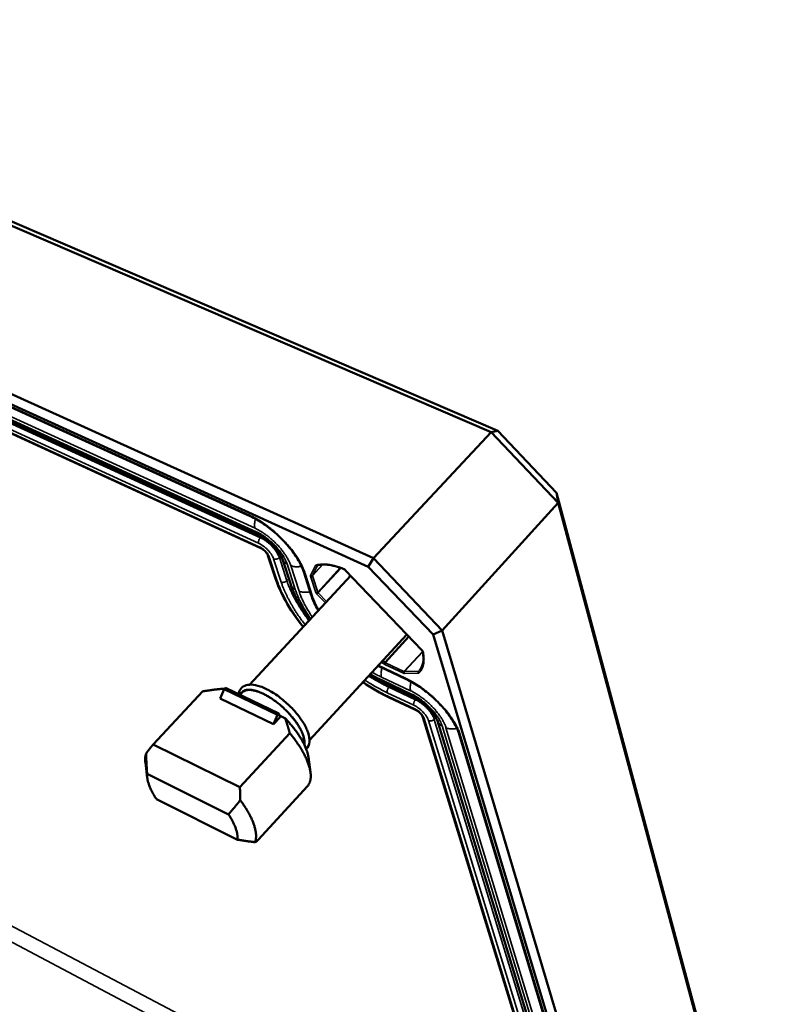
# Model space of a CAD drawing. Units: millimetres. Extents: x 8 to 207, y 2 to 146.
# Drawn here: x 90 to 105, y 58 to 78 of the extents above; entities that cross this region are included whole.
import ezdxf

# ---------------------------------------------------------------- set-up
doc = ezdxf.new("R2010")
doc.units = ezdxf.units.MM
doc.header["$LTSCALE"] = 0.5
doc.layers.add('Sichtbar (ISO)', color=7, linetype='Continuous', lineweight=50)
doc.layers.add('Sichtbar schmal (ISO)', color=7, linetype='Continuous', lineweight=35)

msp = doc.modelspace()

# ---------------------------------------------------------------- linework, layer by layer
at = {"layer": 'Sichtbar (ISO)'}
for p, q in [((80.092, 77.669), (99.709, 69.229)), ((99.847, 69.26), (80.412, 77.611)), ((97.3, 66.65), (77.788, 75.493)), ((77.78, 75.304), (97.193, 66.477)), ((79.764, 74.344), (94.779, 67.511)), ((79.921, 73.995), (94.957, 67.123)), ((80.042, 73.716), (94.993, 66.858)), ((97.3, 66.65), (99.709, 69.229)), ((99.847, 69.26), (99.709, 69.229)), ((99.709, 69.229), (101.08, 67.783)), ((101.05, 67.991), (99.847, 69.26)), ((105.418, 51.691), (101.05, 67.991)), ((101.05, 67.991), (101.08, 67.783)), ((98.71, 65.174), (101.08, 67.783)), ((101.08, 67.783), (105.485, 51.359)), ((95.141, 66.708), (95.297, 66.233)), ((95.436, 66.635), (95.606, 66.113)), ((97.3, 66.65), (97.193, 66.477)), ((97.193, 66.477), (98.521, 65.088)), ((98.71, 65.174), (97.3, 66.65)), ((96.834, 66.295), (94.76, 64.064)), ((95.874, 66.371), (96.027, 65.897)), ((96.724, 66.41), (98.291, 64.771)), ((97.984, 65.092), (95.99, 62.928)), ((98.521, 65.088), (98.71, 65.174)), ((98.521, 65.088), (103.35, 48.998)), ((103.529, 49.004), (98.71, 65.174)), ((97.425, 64.433), (97.97, 64.179)), ((97.537, 64.086), (98.134, 63.806)), ((92.789, 62.838), (93.807, 63.929)), ((94.243, 63.971), (94.16, 63.779)), ((94.234, 63.983), (94.248, 63.977)), ((94.27, 64.001), (94.243, 63.971)), ((94.243, 63.971), (95.337, 63.447)), ((94.27, 64.001), (95.364, 63.476)), ((94.612, 63.904), (94.568, 63.858)), ((95.253, 63.253), (94.16, 63.779)), ((97.621, 63.805), (98.164, 63.55)), ((95.337, 63.447), (95.364, 63.476)), ((95.364, 63.476), (95.39, 63.401)), ((95.253, 63.253), (95.337, 63.447)), ((95.39, 63.401), (95.253, 63.253)), ((95.378, 63.434), (95.489, 63.381)), ((98.31, 63.402), (102.129, 50.973)), ((98.609, 63.327), (102.41, 50.844)), ((95.587, 63.072), (94.565, 61.965)), ((99.055, 63.052), (102.797, 50.614)), ((94.565, 61.965), (92.789, 62.838)), ((92.671, 62.16), (92.632, 62.474)), ((95.969, 62.582), (96.012, 62.275)), ((92.668, 62.238), (94.335, 61.411)), ((94.941, 60.888), (95.951, 61.988)), ((94.518, 60.893), (92.858, 61.721))]:
    msp.add_line(p, q, dxfattribs=at)
at = {"layer": 'Sichtbar (ISO)', "flags": 128}
for points in [[(95.88, 62.846, 0.019287), (95.884, 62.875, 0.035612), (95.885, 62.89, 0.005187), (95.882, 62.929, 0.018987), (95.881, 62.939, 0.013904), (95.876, 62.967, 0.01533), (95.87, 62.992, 0.01145), (95.862, 63.023, 0.012554), (95.852, 63.05, 0.009661), (95.84, 63.082, 0.010494), (95.827, 63.11, 0.008351), (95.811, 63.143, 0.008972), (95.794, 63.174, 0.007388), (95.775, 63.207, 0.007848), (95.756, 63.239, 0.006682), (95.733, 63.273, 0.007019), (95.711, 63.305, 0.006172), (95.685, 63.339, 0.006414), (95.66, 63.372, 0.005817), (95.633, 63.406, 0.005983), (95.605, 63.438, 0.005591), (95.575, 63.471, 0.005693), (95.545, 63.503, 0.005478), (95.513, 63.535, 0.005523), (95.481, 63.566, 0.00547), (95.449, 63.597, 0.005461), (95.415, 63.627, 0.005566), (95.381, 63.656, 0.005503), (95.346, 63.684, 0.005773), (95.312, 63.711, 0.005651), (95.277, 63.737, 0.006105), (95.242, 63.761, 0.005916), (95.206, 63.786, 0.006588), (95.172, 63.807, 0.006317), (95.136, 63.829, 0.007259), (95.102, 63.848, 0.006885), (95.067, 63.866, 0.008173), (95.034, 63.882, 0.007666), (94.999, 63.898, 0.009412), (94.968, 63.911, 0.00873), (94.935, 63.923, 0.01109), (94.905, 63.932, 0.010177), (94.873, 63.941, 0.01336), (94.846, 63.948, 0.012156), (94.816, 63.953, 0.016404), (94.791, 63.956, 0.014874), (94.764, 63.957, 0.020361), (94.741, 63.957, 0.018569), (94.716, 63.954, 0.025114), (94.696, 63.951, 0.023329), (94.675, 63.944, 0.029871), (94.665, 63.94, 0.011136), (94.64, 63.928, 0.050344), (94.629, 63.92, 0.029898), (94.612, 63.904)], [(95.969, 62.582, 0.010944), (95.962, 62.622, 0.021069), (95.957, 62.643, 0.001782), (95.941, 62.699, 0.010839), (95.938, 62.708, 0.008644), (95.925, 62.744, 0.009287), (95.912, 62.777, 0.007575), (95.896, 62.814, 0.008079), (95.879, 62.849, 0.006746), (95.86, 62.887, 0.007139), (95.84, 62.922, 0.006101), (95.818, 62.961, 0.006408), (95.795, 62.998, 0.005602), (95.769, 63.037, 0.00584), (95.744, 63.075, 0.005219), (95.715, 63.114, 0.005401), (95.687, 63.152, 0.004931), (95.656, 63.191, 0.005067), (95.626, 63.229, 0.004722), (95.621, 63.235, 0.000348), (95.559, 63.306, 0.009054), (95.536, 63.332, 0.004741), (95.489, 63.381)], [(95.587, 63.072, -0.00489), (95.635, 63.014, -0.009272), (95.659, 62.983, -0.00037), (95.72, 62.9, -0.004868), (95.725, 62.893, -0.005395), (95.755, 62.85, -0.005196), (95.785, 62.805, -0.005872), (95.812, 62.762, -0.005617), (95.839, 62.717, -0.006477), (95.863, 62.676, -0.006154), (95.887, 62.631, -0.007244), (95.907, 62.591, -0.006835), (95.927, 62.548, -0.008216), (95.944, 62.509, -0.007701), (95.96, 62.467, -0.009449), (95.974, 62.43, -0.008801), (95.986, 62.39, -0.011008), (95.996, 62.355, -0.010203), (96.004, 62.317, -0.012964), (96.01, 62.284, -0.011984), (96.015, 62.248, -0.015364), (96.017, 62.218, -0.014221), (96.017, 62.185, -0.018176), (96.016, 62.157, -0.016944), (96.012, 62.126, -0.021191), (96.007, 62.101, -0.02003), (95.999, 62.074, -0.023909), (95.995, 62.063, -0.00745), (95.979, 62.028, -0.041189), (95.97, 62.012, -0.023837), (95.951, 61.988)], [(92.645, 62.653, 0.015404), (92.638, 62.628, 0.028445), (92.635, 62.614, 0.003356), (92.63, 62.578, 0.015338), (92.629, 62.57, 0.012512), (92.629, 62.563, 0.002273), (92.628, 62.524, 0.021948), (92.629, 62.505, 0.01253), (92.632, 62.474)], [(92.789, 62.838, 0.006744), (92.752, 62.794, 0.006744), (92.716, 62.749, 0.006946), (92.68, 62.702, 0.006946), (92.645, 62.653)], [(92.858, 61.721, -0.00637), (92.828, 61.768, -0.011797), (92.812, 61.795, -0.000623), (92.775, 61.861, -0.00632), (92.772, 61.867, -0.007588), (92.755, 61.901, -0.007097), (92.738, 61.938, -0.008734), (92.724, 61.97, -0.008104), (92.71, 62.005, -0.01022), (92.7, 62.036, -0.009412), (92.689, 62.069, -0.012143), (92.682, 62.098, -0.01112), (92.675, 62.13, -0.014608), (92.674, 62.14, -0.00314), (92.668, 62.186, -0.027893), (92.667, 62.204, -0.014786), (92.668, 62.238)], [(94.575, 61.702, 0.00564), (94.575, 61.768, 0.00564), (94.573, 61.834, 0.005542), (94.57, 61.9, 0.005542), (94.565, 61.965)], [(94.876, 60.841, 0.019214), (94.887, 60.872, 0.034894), (94.89, 60.889, 0.005092), (94.896, 60.931, 0.019083), (94.897, 60.943, 0.014914), (94.898, 60.973, 0.016117), (94.897, 61.002, 0.012498), (94.894, 61.035, 0.013545), (94.889, 61.066, 0.010569), (94.882, 61.102, 0.011436), (94.874, 61.134, 0.009052), (94.863, 61.172, 0.00975), (94.852, 61.207, 0.007863), (94.837, 61.247, 0.008419), (94.822, 61.283, 0.006929), (94.804, 61.325, 0.007369), (94.786, 61.363, 0.006193), (94.764, 61.405, 0.006542), (94.742, 61.445, 0.005612), (94.717, 61.488, 0.005888), (94.692, 61.529, 0.005153), (94.688, 61.536, 0.000414), (94.637, 61.615, 0.009751), (94.616, 61.645, 0.005181), (94.575, 61.702)], [(94.335, 61.411, -0.006569), (94.365, 61.363, -0.012129), (94.381, 61.336, -0.000659), (94.417, 61.27, -0.006517), (94.421, 61.263, -0.007846), (94.437, 61.229, -0.007341), (94.454, 61.192, -0.00906), (94.468, 61.16, -0.00841), (94.481, 61.124, -0.010636), (94.491, 61.094, -0.009802), (94.501, 61.06, -0.012673), (94.508, 61.031, -0.011623), (94.514, 61, -0.015274), (94.515, 60.989, -0.003426), (94.519, 60.944, -0.029053), (94.52, 60.926, -0.015456), (94.518, 60.893)], [(94.941, 60.888, -0.017332), (94.927, 60.875, -0.017332), (94.912, 60.863, -0.019547), (94.895, 60.851, -0.019547), (94.876, 60.841)]]:
    msp.add_lwpolyline(points, format="xyb", dxfattribs=at)
at = {"layer": 'Sichtbar (ISO)'}
for points, knots in [([(95.874, 66.371), (95.851, 66.443), (95.815, 66.523), (95.719, 66.687), (95.659, 66.774), (95.521, 66.945), (95.44, 67.031), (95.27, 67.191), (95.177, 67.267), (94.994, 67.397), (94.9, 67.453), (94.801, 67.501), (94.79, 67.506), (94.779, 67.511)], [0, 0, 0, 0, 0.1178397, 0.1178397, 0.2358381, 0.2358381, 0.3573887, 0.3573887, 0.4803776, 0.4803776, 0.6033321, 0.6033321, 0.6189427, 0.6189427, 0.6189427, 0.6189427]), ([(95.436, 66.635), (95.432, 66.647), (95.426, 66.664), (95.407, 66.703), (95.394, 66.725), (95.361, 66.776), (95.339, 66.805), (95.289, 66.866), (95.259, 66.899), (95.194, 66.962), (95.159, 66.993), (95.087, 67.048), (95.051, 67.072), (94.996, 67.104), (94.976, 67.114), (94.957, 67.123)], [0, 0, 0, 0, 0.0336433, 0.0336433, 0.0692821, 0.0692821, 0.1106884, 0.1106884, 0.1566682, 0.1566682, 0.205395, 0.205395, 0.2544433, 0.2544433, 0.2847324, 0.2847324, 0.2847324, 0.2847324]), ([(95.141, 66.708), (95.14, 66.712), (95.138, 66.717), (95.132, 66.729), (95.127, 66.736), (95.117, 66.752), (95.11, 66.762), (95.094, 66.781), (95.085, 66.791), (95.065, 66.81), (95.054, 66.82), (95.032, 66.836), (95.02, 66.844), (95.004, 66.853), (94.998, 66.856), (94.993, 66.858)], [0, 0, 0, 0, 0.01055866, 0.01055866, 0.02172605, 0.02172605, 0.03468621, 0.03468621, 0.0490333, 0.0490333, 0.06419026, 0.06419026, 0.07940953, 0.07940953, 0.08794866, 0.08794866, 0.08794866, 0.08794866]), ([(96.696, 66.43), (96.574, 66.478), (96.459, 66.508), (96.279, 66.525), (96.207, 66.52), (96.148, 66.502)], [0, 0, 0, 0, 0.1710264, 0.1710264, 0.3106988, 0.3106988, 0.3106988, 0.3106988]), ([(96.724, 66.41), (96.721, 66.413), (96.718, 66.416), (96.712, 66.421), (96.709, 66.423), (96.703, 66.427), (96.7, 66.428), (96.697, 66.43), (96.697, 66.43), (96.696, 66.43)], [0, 0, 0, 0, 0.00412172, 0.00412172, 0.00818052, 0.00818052, 0.01211349, 0.01211349, 0.01335303, 0.01335303, 0.01335303, 0.01335303]), ([(95.859, 65.246), (95.719, 65.424), (95.596, 65.607), (95.412, 65.938), (95.344, 66.09), (95.297, 66.233)], [0.8440717, 0.8440717, 0.8440717, 0.8440717, 1.0978147, 1.0978147, 1.3206788, 1.3206788, 1.3206788, 1.3206788]), ([(95.993, 65.39), (95.888, 65.535), (95.797, 65.682), (95.677, 65.922), (95.637, 66.019), (95.606, 66.113)], [0.7463397, 0.7463397, 0.7463397, 0.7463397, 0.9489816, 0.9489816, 1.0869588, 1.0869588, 1.0869588, 1.0869588]), ([(96.171, 65.582), (96.16, 65.601), (96.149, 65.62), (96.091, 65.728), (96.053, 65.814), (96.027, 65.897)], [0.6357518, 0.6357518, 0.6357518, 0.6357518, 0.6631417, 0.6631417, 0.7890111, 0.7890111, 0.7890111, 0.7890111]), ([(98.244, 64.358), (98.293, 64.411), (98.32, 64.484), (98.326, 64.629), (98.32, 64.687), (98.306, 64.749)], [0, 0, 0, 0, 0.1881882, 0.1881882, 0.2936109, 0.2936109, 0.2936109, 0.2936109]), ([(98.306, 64.749), (98.306, 64.749), (98.306, 64.75), (98.305, 64.752), (98.304, 64.753), (98.303, 64.756), (98.302, 64.758), (98.299, 64.763), (98.297, 64.765), (98.294, 64.769), (98.293, 64.77), (98.291, 64.771)], [0, 0, 0, 0, 0.0025069, 0.0025069, 0.00507698, 0.00507698, 0.0080427, 0.0080427, 0.01145492, 0.01145492, 0.01324604, 0.01324604, 0.01324604, 0.01324604]), ([(94.539, 63.872), (94.54, 63.874), (94.54, 63.876), (94.545, 63.906), (94.554, 63.931), (94.589, 63.993), (94.625, 64.024), (94.705, 64.059), (94.749, 64.066), (94.853, 64.064), (94.917, 64.051), (95.058, 64.003), (95.137, 63.965), (95.294, 63.871), (95.373, 63.815), (95.522, 63.692), (95.594, 63.624), (95.722, 63.485), (95.781, 63.412), (95.877, 63.269), (95.916, 63.198), (95.972, 63.062), (95.988, 62.997), (95.992, 62.878), (95.979, 62.821), (95.94, 62.767), (95.932, 62.758), (95.923, 62.749)], [0.398097, 0.398097, 0.398097, 0.398097, 0.402645, 0.402645, 0.452997, 0.452997, 0.540529, 0.540529, 0.619012, 0.619012, 0.715488, 0.715488, 0.820067, 0.820067, 0.921496, 0.921496, 1.020845, 1.020845, 1.119712, 1.119712, 1.219274, 1.219274, 1.321078, 1.321078, 1.425564, 1.425564, 1.449608, 1.449608, 1.449608, 1.449608]), ([(99.055, 63.052), (99.034, 63.119), (99, 63.196), (98.91, 63.355), (98.852, 63.439), (98.717, 63.606), (98.638, 63.692), (98.469, 63.851), (98.377, 63.927), (98.192, 64.058), (98.097, 64.116), (97.995, 64.167), (97.983, 64.173), (97.97, 64.179)], [0, 0, 0, 0, 0.1171231, 0.1171231, 0.2344663, 0.2344663, 0.3556774, 0.3556774, 0.4785791, 0.4785791, 0.6016579, 0.6016579, 0.6189372, 0.6189372, 0.6189372, 0.6189372]), ([(98.609, 63.327), (98.605, 63.337), (98.6, 63.351), (98.584, 63.386), (98.573, 63.406), (98.543, 63.453), (98.523, 63.48), (98.477, 63.538), (98.449, 63.569), (98.386, 63.631), (98.351, 63.662), (98.28, 63.719), (98.242, 63.745), (98.182, 63.782), (98.157, 63.795), (98.134, 63.806)], [0, 0, 0, 0, 0.0324736, 0.0324736, 0.06676, 0.06676, 0.1068034, 0.1068034, 0.1517888, 0.1517888, 0.2000936, 0.2000936, 0.2494043, 0.2494043, 0.2849901, 0.2849901, 0.2849901, 0.2849901]), ([(98.31, 63.402), (98.309, 63.405), (98.308, 63.41), (98.302, 63.42), (98.299, 63.427), (98.289, 63.442), (98.283, 63.45), (98.269, 63.468), (98.26, 63.478), (98.24, 63.497), (98.229, 63.507), (98.207, 63.524), (98.196, 63.532), (98.177, 63.543), (98.17, 63.547), (98.164, 63.55)], [0, 0, 0, 0, 0.0101835, 0.0101835, 0.02092986, 0.02092986, 0.03347585, 0.03347585, 0.04752774, 0.04752774, 0.06256592, 0.06256592, 0.07787419, 0.07787419, 0.08802232, 0.08802232, 0.08802232, 0.08802232])]:
    msp.add_open_spline(points, degree=3, knots=knots, dxfattribs=at)
for points, degree in [([(97.537, 64.086), (97.432, 64.135), (97.324, 64.193), (97.217, 64.259)], 3), ([(97.425, 64.433), (97.414, 64.438), (97.403, 64.444), (97.392, 64.449)], 3), ([(97.621, 63.805), (97.446, 63.887), (97.263, 63.992), (97.082, 64.113)], 3), ([(92.645, 62.653), (92.653, 62.433), (92.668, 62.238)], 2), ([(94.335, 61.411), (94.451, 61.544), (94.575, 61.702)], 2), ([(94.876, 60.841), (94.689, 60.866), (94.518, 60.893)], 2)]:
    msp.add_open_spline(points, degree=degree, dxfattribs=at)
for points in [[(93.807, 63.929), (94.048, 63.965), (94.234, 63.983)], [(95.489, 63.381), (95.539, 63.249), (95.587, 63.072)]]:
    msp.add_rational_spline(points, [1, 1.00889646684, 1], degree=2, dxfattribs=at)
at = {"layer": 'Sichtbar schmal (ISO)'}
for p, q in [((94.761, 67.533), (79.744, 74.366)), ((79.826, 74.132), (94.877, 67.263)), ((79.855, 74.067), (94.899, 67.194)), ((79.989, 73.812), (94.95, 66.957)), ((94.985, 67.071), (80.015, 73.917)), ((94.976, 66.88), (80.022, 73.738)), ((94.985, 67.071), (95.008, 67.097)), ((95.325, 66.204), (95.169, 66.678)), ((95.374, 66.665), (95.407, 66.7)), ((95.256, 66.638), (95.411, 66.164)), ((95.528, 66.191), (95.374, 66.665)), ((95.531, 66.535), (95.7, 66.014)), ((95.608, 66.5), (95.777, 65.979)), ((96.114, 66.505), (96.015, 66.297)), ((96.054, 66.29), (96.266, 66.521)), ((96.258, 66.52), (96.054, 66.298)), ((96.054, 66.298), (96.153, 66.504)), ((96.055, 65.866), (95.903, 66.341)), ((96.015, 66.281), (96.121, 65.951)), ((96.054, 66.29), (96.054, 66.298)), ((96.16, 65.96), (96.054, 66.29)), ((96.62, 66.458), (96.16, 65.96)), ((96.171, 65.944), (96.639, 66.451)), ((96.696, 66.43), (96.689, 66.438)), ((96.727, 66.411), (96.724, 66.41)), ((98.295, 64.772), (96.727, 66.411)), ((95.528, 66.191), (95.567, 66.232)), ((96.142, 65.918), (96.316, 65.737)), ((96.342, 65.765), (96.171, 65.944)), ((98.02, 65.055), (97.53, 64.525)), ((97.547, 64.513), (98.034, 65.04)), ((98.307, 64.746), (97.925, 64.336)), ((97.935, 64.334), (98.309, 64.735)), ((98.291, 64.771), (98.295, 64.772)), ((97.469, 64.533), (97.501, 64.5)), ((97.53, 64.525), (97.495, 64.561)), ((97.535, 64.475), (97.913, 64.298)), ((97.925, 64.336), (97.547, 64.513)), ((97.409, 64.454), (97.4, 64.458)), ((97.954, 64.199), (97.409, 64.454)), ((97.935, 64.334), (97.925, 64.336)), ((97.934, 64.293), (98.223, 64.302)), ((98.225, 64.343), (97.935, 64.334)), ((98.23, 64.344), (98.257, 64.373)), ((98.244, 64.358), (98.23, 64.344)), ((97.464, 64.219), (98.062, 63.939)), ((97.484, 64.153), (98.082, 63.873)), ((97.583, 63.899), (98.125, 63.644)), ((97.617, 64.011), (97.641, 64.037)), ((98.16, 63.756), (97.617, 64.011)), ((98.148, 63.57), (97.606, 63.825)), ((98.16, 63.756), (98.182, 63.781)), ((102.156, 50.941), (98.34, 63.37)), ((98.428, 63.328), (102.235, 50.899)), ((98.546, 63.354), (98.58, 63.392)), ((102.339, 50.919), (98.546, 63.354)), ((98.707, 63.22), (102.499, 50.739)), ((98.785, 63.183), (102.569, 50.701)), ((102.824, 50.583), (99.084, 63.019)), ((101.499, 53.024), (88.828, 59.689)), ((88.636, 59.462), (101.431, 52.702))]:
    msp.add_line(p, q, dxfattribs=at)
at = {"layer": 'Sichtbar schmal (ISO)', "flags": 128}
for points in [[(95.903, 66.341, 0.00811), (95.887, 66.388, 0.015762), (95.877, 66.411, 0.000998), (95.849, 66.475, 0.008056), (95.845, 66.483, 0.006813), (95.826, 66.522, 0.00718), (95.807, 66.558, 0.006205), (95.785, 66.597, 0.006493), (95.763, 66.634, 0.005732), (95.738, 66.673, 0.005956), (95.713, 66.711, 0.005368), (95.685, 66.75, 0.00554), (95.657, 66.788, 0.005095), (95.627, 66.827, 0.005223), (95.597, 66.865, 0.0049), (95.564, 66.904, 0.00499), (95.532, 66.941, 0.004773), (95.498, 66.979, 0.004829), (95.463, 67.016, 0.004708), (95.427, 67.053, 0.004733), (95.391, 67.089, 0.004702), (95.354, 67.124, 0.004697), (95.316, 67.159, 0.004756), (95.278, 67.192, 0.004721), (95.238, 67.225, 0.004871), (95.199, 67.257, 0.004805), (95.159, 67.289, 0.005053), (95.12, 67.318, 0.004952), (95.079, 67.348, 0.005311), (95.04, 67.375, 0.00517), (94.999, 67.402, 0.005656), (94.96, 67.427, 0.005469), (94.919, 67.451, 0.006107), (94.912, 67.455, 0.000579), (94.839, 67.495, 0.011972), (94.813, 67.508, 0.006136), (94.761, 67.533)], [(94.779, 67.511, -0.048995), (94.773, 67.515, -0.048995), (94.768, 67.52, -0.055821), (94.764, 67.526, -0.055821), (94.761, 67.533)], [(94.885, 67.458, 0.016317), (94.876, 67.424, 0.027861), (94.872, 67.404, 0.003828), (94.867, 67.362, 0.016018), (94.866, 67.352, 0.020671), (94.866, 67.341, 0.006246), (94.868, 67.305, 0.038449), (94.87, 67.29, 0.021114), (94.877, 67.263)], [(94.877, 67.263, -0.007632), (94.92, 67.242, -0.014799), (94.941, 67.231, -0.00089), (95, 67.197, -0.007577), (95.007, 67.193, -0.006677), (95.041, 67.171, -0.006932), (95.073, 67.149, -0.006314), (95.107, 67.125, -0.006483), (95.139, 67.101, -0.006098), (95.172, 67.074, -0.006193), (95.203, 67.048, -0.006012), (95.235, 67.02, -0.006041), (95.266, 66.991, -0.00605), (95.296, 66.962, -0.006015), (95.326, 66.932, -0.006214), (95.354, 66.902, -0.006113), (95.382, 66.87, -0.006518), (95.408, 66.84, -0.006342), (95.434, 66.807, -0.006984), (95.457, 66.777, -0.00672), (95.481, 66.744, -0.007651), (95.501, 66.713, -0.007277), (95.522, 66.681, -0.008574), (95.539, 66.651, -0.00806), (95.557, 66.618, -0.009837), (95.561, 66.611, -0.001486), (95.586, 66.558, -0.019214), (95.594, 66.539, -0.009939), (95.608, 66.5)], [(94.899, 67.194, 0.033421), (94.907, 67.175, 0.050222), (94.913, 67.163, 0.013362), (94.924, 67.15, 0.015828), (94.933, 67.139, 0.059602), (94.941, 67.132, 0.03647), (94.957, 67.123)], [(94.899, 67.194, -0.008132), (94.939, 67.175, -0.015736), (94.959, 67.164, -0.001008), (95.014, 67.132, -0.008066), (95.02, 67.128, -0.007078), (95.052, 67.108, -0.007354), (95.082, 67.087, -0.006705), (95.113, 67.064, -0.006877), (95.143, 67.041, -0.006506), (95.173, 67.016, -0.00659), (95.203, 66.99, -0.006465), (95.231, 66.964, -0.006468), (95.26, 66.936, -0.006579), (95.287, 66.909, -0.0065), (95.314, 66.88, -0.006857), (95.339, 66.852, -0.00669), (95.364, 66.822, -0.007323), (95.386, 66.793, -0.007053), (95.409, 66.763, -0.00802), (95.429, 66.735, -0.007623), (95.449, 66.704, -0.009017), (95.466, 66.676, -0.008455), (95.483, 66.646, -0.010416), (95.487, 66.638, -0.001666), (95.51, 66.589, -0.020336), (95.518, 66.571, -0.010537), (95.531, 66.535)], [(94.985, 67.071, 0.022057), (94.974, 67.059, 0.038204), (94.969, 67.051, 0.00698), (94.96, 67.033, 0.021315), (94.957, 67.027, 0.022692), (94.953, 67.015, 0.02137), (94.95, 67.002, 0.027779), (94.948, 66.995, 0.011569), (94.947, 66.978, 0.05124), (94.948, 66.97, 0.028989), (94.95, 66.957)], [(94.95, 66.957, -0.01108), (94.978, 66.943, -0.021154), (94.993, 66.935, -0.001854), (95.029, 66.912, -0.010918), (95.036, 66.907, -0.00949), (95.058, 66.891, -0.00984), (95.078, 66.875, -0.009241), (95.099, 66.857, -0.009324), (95.119, 66.838, -0.009446), (95.138, 66.819, -0.009276), (95.157, 66.799, -0.010141), (95.173, 66.779, -0.009688), (95.19, 66.758, -0.011455), (95.204, 66.738, -0.010637), (95.218, 66.717, -0.01365), (95.223, 66.71, -0.002883), (95.241, 66.676, -0.026633), (95.247, 66.663, -0.013931), (95.256, 66.638)], [(94.993, 66.858, -0.048833), (94.988, 66.862, -0.048833), (94.983, 66.867, -0.055614), (94.979, 66.873, -0.055614), (94.976, 66.88)], [(95.169, 66.678, 0.016677), (95.161, 66.699, 0.031613), (95.156, 66.709, 0.00412), (95.14, 66.736, 0.016201), (95.136, 66.743, 0.012478), (95.122, 66.76, 0.013418), (95.109, 66.776, 0.011786), (95.094, 66.793, 0.012081), (95.079, 66.808, 0.012045), (95.063, 66.823, 0.011778), (95.045, 66.837, 0.013327), (95.039, 66.841, 0.002793), (95.01, 66.861, 0.025661), (94.999, 66.868, 0.013626), (94.976, 66.88)], [(95.374, 66.665, 0.012899), (95.363, 66.694, 0.02473), (95.356, 66.709, 0.002477), (95.336, 66.747, 0.012676), (95.332, 66.754, 0.009979), (95.317, 66.779, 0.010726), (95.301, 66.802, 0.009029), (95.283, 66.826, 0.009485), (95.265, 66.849, 0.008514), (95.244, 66.873, 0.008747), (95.224, 66.895, 0.008356), (95.201, 66.917, 0.0084), (95.179, 66.939, 0.008531), (95.155, 66.959, 0.008394), (95.131, 66.979, 0.009065), (95.107, 66.997, 0.008726), (95.082, 67.015, 0.010038), (95.075, 67.02, 0.001563), (95.033, 67.046, 0.019488), (95.017, 67.055, 0.010164), (94.985, 67.071)], [(95.141, 66.708, 0.049942), (95.145, 66.699, 0.049942), (95.151, 66.691, 0.05434), (95.16, 66.683, 0.05434), (95.169, 66.678)], [(95.374, 66.665, -0.035093), (95.359, 66.652, -0.055749), (95.348, 66.646, -0.016118), (95.327, 66.637, -0.033875), (95.317, 66.634, -0.036734), (95.306, 66.632, -0.018756), (95.285, 66.631, -0.061712), (95.274, 66.632, -0.038238), (95.256, 66.638)], [(95.531, 66.535, -0.033937), (95.504, 66.549, -0.051774), (95.488, 66.561, -0.013872), (95.471, 66.579, -0.015492), (95.456, 66.595, -0.057868), (95.447, 66.609, -0.035908), (95.436, 66.635)], [(95.827, 66.49, -0.019806), (95.791, 66.481, -0.03356), (95.769, 66.478, -0.005462), (95.723, 66.476, -0.019617), (95.711, 66.476, -0.022685), (95.698, 66.477, -0.007212), (95.656, 66.484, -0.040311), (95.638, 66.488, -0.022976), (95.608, 66.5)], [(96.152, 66.504, -0.057564), (96.145, 66.5, -0.081923), (96.14, 66.498, -0.03599), (96.134, 66.498, -0.033739), (96.127, 66.498, -0.076645), (96.121, 66.5, -0.055613), (96.114, 66.505)], [(96.689, 66.438, 0.008241), (96.628, 66.461, 0.014974), (96.594, 66.472, 0.001021), (96.512, 66.496, 0.008183), (96.502, 66.499, 0.009963), (96.46, 66.509, 0.009312), (96.415, 66.518, 0.011529), (96.375, 66.524, 0.010733), (96.333, 66.528, 0.013453), (96.296, 66.53, 0.012508), (96.256, 66.531, 0.015751), (96.243, 66.53, 0.003583), (96.186, 66.525, 0.029454), (96.163, 66.521, 0.015869), (96.122, 66.511)], [(96.122, 66.511, 0.07473), (96.127, 66.506, 0.07473), (96.134, 66.503, 0.07019), (96.141, 66.501, 0.07019), (96.148, 66.502)], [(95.874, 66.371, 0.050258), (95.878, 66.362, 0.050258), (95.884, 66.354, 0.054706), (95.893, 66.347, 0.054706), (95.903, 66.341)], [(96.015, 66.297, 0.040773), (96.014, 66.293, 0.040773), (96.013, 66.29, 0.052071), (96.014, 66.285, 0.052071), (96.015, 66.281)], [(96.015, 66.297, 0.060909), (96.022, 66.292, 0.081493), (96.028, 66.29, 0.039097), (96.035, 66.29, 0.042205), (96.042, 66.291, 0.088201), (96.048, 66.293, 0.063479), (96.054, 66.298)], [(96.054, 66.29, -0.047043), (96.048, 66.284, -0.06802), (96.043, 66.282, -0.027673), (96.035, 66.279, -0.029636), (96.028, 66.278, -0.072967), (96.023, 66.278, -0.04872), (96.015, 66.281)], [(95.297, 66.233, 0.049833), (95.301, 66.224, 0.049833), (95.307, 66.216, 0.054164), (95.315, 66.209, 0.054164), (95.325, 66.204)], [(95.865, 65.252, -0.003859), (95.81, 65.323, -0.007405), (95.782, 65.361, -0.000232), (95.709, 65.464, -0.00385), (95.705, 65.47, -0.004154), (95.669, 65.524, -0.00404), (95.633, 65.579, -0.004405), (95.599, 65.632, -0.004269), (95.566, 65.687, -0.004704), (95.536, 65.739, -0.004541), (95.505, 65.794, -0.005058), (95.478, 65.846, -0.004866), (95.45, 65.9, -0.005479), (95.426, 65.95, -0.005251), (95.402, 66.004, -0.005977), (95.398, 66.012, -0.00055), (95.36, 66.105, -0.011724), (95.347, 66.138, -0.005999), (95.325, 66.204)], [(95.528, 66.191, -0.035226), (95.514, 66.178, -0.055912), (95.503, 66.171, -0.016217), (95.482, 66.163, -0.034014), (95.472, 66.16, -0.036847), (95.461, 66.158, -0.018835), (95.44, 66.157, -0.061816), (95.429, 66.158, -0.038344), (95.411, 66.164)], [(95.411, 66.164, 0.006464), (95.435, 66.096, 0.012613), (95.448, 66.062, 0.000637), (95.488, 65.966, 0.006436), (95.492, 65.956, 0.005602), (95.518, 65.901, 0.005862), (95.544, 65.849, 0.005168), (95.573, 65.792, 0.005385), (95.602, 65.739, 0.004808), (95.635, 65.682, 0.004988), (95.667, 65.628, 0.004511), (95.703, 65.57, 0.00466), (95.739, 65.516, 0.004266), (95.744, 65.509, 0.000285), (95.817, 65.403, 0.00817), (95.845, 65.364, 0.004279), (95.9, 65.29)], [(95.979, 65.375, -0.004207), (95.928, 65.444, -0.008037), (95.902, 65.48, -0.000275), (95.835, 65.579, -0.004195), (95.831, 65.586, -0.004579), (95.798, 65.637, -0.004435), (95.765, 65.69, -0.004898), (95.735, 65.741, -0.004724), (95.705, 65.794, -0.00528), (95.678, 65.844, -0.005072), (95.651, 65.896, -0.005738), (95.627, 65.945, -0.00549), (95.603, 65.997, -0.006285), (95.6, 66.005, -0.000608), (95.562, 66.095, -0.01232), (95.55, 66.127, -0.006311), (95.528, 66.191)], [(95.7, 66.014, -0.033848), (95.673, 66.028, -0.051691), (95.658, 66.04, -0.013814), (95.641, 66.057, -0.015403), (95.626, 66.073, -0.057687), (95.617, 66.088, -0.035787), (95.606, 66.113)], [(95.7, 66.014, 0.007186), (95.722, 65.951, 0.013991), (95.734, 65.92, 0.000784), (95.772, 65.832, 0.007147), (95.776, 65.822, 0.006136), (95.8, 65.771, 0.006447), (95.825, 65.722, 0.005625), (95.853, 65.67, 0.005878), (95.882, 65.62, 0.005212), (95.886, 65.613, 0.000423), (95.945, 65.517, 0.009872), (95.968, 65.481, 0.005234), (96.015, 65.413)], [(96.003, 65.97, -0.02043), (95.966, 65.96, -0.03449), (95.943, 65.957, -0.005792), (95.897, 65.955, -0.020224), (95.883, 65.954, -0.023374), (95.869, 65.956, -0.007636), (95.827, 65.962, -0.041392), (95.808, 65.966, -0.02369), (95.777, 65.979)], [(95.777, 65.979, 0.006791), (95.796, 65.923, 0.013239), (95.806, 65.895, 0.000702), (95.839, 65.817, 0.006759), (95.843, 65.809, 0.005848), (95.864, 65.764, 0.00613), (95.885, 65.721, 0.005379), (95.909, 65.675, 0.005611), (95.934, 65.631, 0.004994), (95.938, 65.625, 0.000389), (95.988, 65.541, 0.009476), (96.008, 65.508, 0.005014), (96.048, 65.449)], [(96.027, 65.897, 0.050149), (96.031, 65.887, 0.050149), (96.037, 65.879, 0.05453), (96.046, 65.872, 0.05453), (96.055, 65.866)], [(96.121, 65.951, 0.048833), (96.128, 65.949, 0.073073), (96.134, 65.949, 0.02973), (96.141, 65.95, 0.027778), (96.148, 65.952, 0.06816), (96.154, 65.955, 0.047166), (96.16, 65.96)], [(96.121, 65.951, 0.024566), (96.124, 65.943, 0.024566), (96.128, 65.935, 0.02928), (96.135, 65.926, 0.02928), (96.142, 65.918)], [(96.171, 65.944, -0.008115), (96.164, 65.937, -0.014574), (96.16, 65.934, -0.001335), (96.154, 65.928, -0.002005), (96.15, 65.924, -0.021902), (96.147, 65.922, -0.009788), (96.142, 65.918)], [(96.171, 65.944, -0.028913), (96.167, 65.948, -0.028913), (96.164, 65.952, -0.024238), (96.162, 65.956, -0.024238), (96.16, 65.96)], [(96.179, 65.59, -0.005866), (96.154, 65.637, -0.010961), (96.141, 65.662, -0.000528), (96.11, 65.726, -0.005839), (96.107, 65.732, -0.006743), (96.105, 65.738, -0.000699), (96.079, 65.8, -0.013208), (96.07, 65.822, -0.006775), (96.055, 65.866)], [(98.233, 64.305, 0.020873), (98.255, 64.327, 0.036201), (98.266, 64.341, 0.005843), (98.287, 64.374, 0.021019), (98.292, 64.383, 0.019116), (98.304, 64.407, 0.019768), (98.313, 64.43, 0.017119), (98.321, 64.457, 0.017946), (98.327, 64.482, 0.015028), (98.331, 64.511, 0.015908), (98.334, 64.539, 0.013076), (98.335, 64.571, 0.01392), (98.335, 64.601, 0.011368), (98.334, 64.61, 0.001897), (98.329, 64.666, 0.020156), (98.326, 64.692, 0.011406), (98.317, 64.736)], [(98.317, 64.736, -0.057502), (98.313, 64.738, -0.057502), (98.31, 64.742, -0.053228), (98.308, 64.745, -0.053228), (98.306, 64.749)], [(97.501, 64.5, 0.011117), (97.506, 64.504, 0.024565), (97.509, 64.506, 0.00255), (97.513, 64.509, 0.001703), (97.519, 64.515, 0.01639), (97.523, 64.519, 0.009228), (97.53, 64.525)], [(97.501, 64.5, 0.023201), (97.509, 64.492, 0.023201), (97.517, 64.485, 0.021442), (97.526, 64.48, 0.021442), (97.535, 64.475)], [(97.547, 64.513, -0.021122), (97.542, 64.515, -0.021122), (97.538, 64.518, -0.022864), (97.534, 64.522, -0.022864), (97.53, 64.525)], [(97.547, 64.513, 0.035696), (97.541, 64.506, 0.053312), (97.539, 64.501, 0.018154), (97.536, 64.493, 0.022169), (97.534, 64.487, 0.065344), (97.534, 64.482, 0.039394), (97.535, 64.475)], [(97.239, 64.283, 0.006008), (97.3, 64.247, 0.006008), (97.362, 64.214, 0.005779), (97.423, 64.182, 0.005779), (97.484, 64.153)], [(97.271, 64.318, 0.005044), (97.319, 64.292, 0.005044), (97.368, 64.266, 0.004879), (97.416, 64.242, 0.004879), (97.464, 64.219)], [(97.425, 64.433, -0.04912), (97.42, 64.437, -0.04912), (97.416, 64.441, -0.056344), (97.412, 64.447, -0.056344), (97.409, 64.454)], [(97.475, 64.41, 0.016013), (97.466, 64.377, 0.027319), (97.462, 64.357, 0.003702), (97.456, 64.316, 0.01568), (97.455, 64.306, 0.020683), (97.455, 64.295, 0.0063), (97.456, 64.259, 0.038753), (97.457, 64.245, 0.021176), (97.464, 64.219)], [(97.913, 64.298, -0.039212), (97.912, 64.306, -0.065147), (97.913, 64.31, -0.022017), (97.914, 64.317, -0.018007), (97.917, 64.324, -0.053086), (97.92, 64.329, -0.035511), (97.925, 64.336)], [(97.913, 64.298, 0.031027), (97.919, 64.296, 0.031027), (97.924, 64.294, 0.025238), (97.929, 64.293, 0.025238), (97.934, 64.293)], [(97.935, 64.334, 0.055282), (97.931, 64.327, 0.07848), (97.929, 64.321, 0.034973), (97.928, 64.314, 0.034371), (97.928, 64.306, 0.077088), (97.929, 64.301, 0.054779), (97.934, 64.293)], [(98.223, 64.302, -0.054705), (98.219, 64.309, -0.077015), (98.218, 64.315, -0.034309), (98.217, 64.323, -0.03491), (98.218, 64.33, -0.078405), (98.22, 64.336, -0.055207), (98.225, 64.343)], [(98.23, 64.344, 0.066407), (98.225, 64.338, 0.091283), (98.224, 64.332, 0.044666), (98.224, 64.325, 0.041024), (98.225, 64.318, 0.083588), (98.227, 64.312, 0.063395), (98.233, 64.305)], [(97.606, 63.825, -0.004796), (97.521, 63.866, -0.009396), (97.478, 63.888, -0.000355), (97.358, 63.954, -0.004782), (97.349, 63.959, -0.004377), (97.341, 63.963, -0.0003), (97.219, 64.036, -0.008378), (97.173, 64.064, -0.004391), (97.088, 64.12)], [(97.123, 64.158, 0.004139), (97.199, 64.109, 0.007917), (97.239, 64.085, 0.000267), (97.348, 64.021, 0.004128), (97.355, 64.017, 0.004491), (97.362, 64.013, 0.000314), (97.469, 63.955, 0.008832), (97.507, 63.936, 0.004503), (97.583, 63.899)], [(97.617, 64.011, -0.004266), (97.549, 64.044, -0.008376), (97.515, 64.062, -0.000282), (97.417, 64.114, -0.004255), (97.411, 64.117, -0.003926), (97.405, 64.121, -0.000241), (97.306, 64.178, -0.007544), (97.27, 64.199, -0.003936), (97.202, 64.243)], [(97.484, 64.153, 0.033538), (97.491, 64.135, 0.050231), (97.497, 64.123, 0.013419), (97.506, 64.111, 0.01603), (97.515, 64.101, 0.060126), (97.522, 64.094, 0.036762), (97.537, 64.086)], [(99.084, 63.019, 0.009048), (99.069, 63.067, 0.017537), (99.06, 63.091, 0.001236), (99.031, 63.156, 0.008976), (99.027, 63.165, 0.007442), (99.008, 63.205, 0.007893), (98.988, 63.242, 0.006706), (98.965, 63.283, 0.007055), (98.941, 63.321, 0.006141), (98.915, 63.362, 0.006409), (98.888, 63.4, 0.005712), (98.859, 63.442, 0.005915), (98.829, 63.481, 0.005393), (98.797, 63.522, 0.005543), (98.765, 63.561, 0.005168), (98.73, 63.601, 0.005272), (98.695, 63.64, 0.005024), (98.658, 63.679, 0.005088), (98.621, 63.717, 0.004954), (98.583, 63.755, 0.004981), (98.543, 63.792, 0.004953), (98.503, 63.828, 0.004945), (98.463, 63.864, 0.005023), (98.422, 63.898, 0.004979), (98.38, 63.932, 0.005167), (98.338, 63.964, 0.005085), (98.295, 63.996, 0.005392), (98.253, 64.026, 0.005267), (98.209, 64.055, 0.00571), (98.167, 64.082, 0.005536), (98.123, 64.109, 0.006138), (98.116, 64.113, 0.000586), (98.038, 64.157, 0.012022), (98.01, 64.172, 0.006168), (97.954, 64.199)], [(97.97, 64.179, -0.049307), (97.965, 64.182, -0.049307), (97.961, 64.186, -0.056692), (97.957, 64.192, -0.056692), (97.954, 64.199)], [(98.073, 64.126, 0.015733), (98.063, 64.094, 0.026885), (98.06, 64.074, 0.003579), (98.054, 64.034, 0.015409), (98.053, 64.024, 0.020341), (98.053, 64.014, 0.006102), (98.054, 63.978, 0.038183), (98.056, 63.964, 0.020819), (98.062, 63.939)], [(95.889, 62.828, 0.020366), (95.895, 62.855, 0.037325), (95.896, 62.871, 0.005726), (95.895, 62.908, 0.020055), (95.894, 62.919, 0.014659), (95.89, 62.947, 0.016165), (95.885, 62.972, 0.012), (95.877, 63.002, 0.013182), (95.868, 63.029, 0.010063), (95.857, 63.061, 0.010958), (95.844, 63.09, 0.008646), (95.829, 63.124, 0.009315), (95.813, 63.154, 0.007605), (95.794, 63.188, 0.008101), (95.776, 63.22, 0.00684), (95.754, 63.255, 0.007205), (95.732, 63.287, 0.006284), (95.707, 63.322, 0.006549), (95.682, 63.355, 0.005892), (95.654, 63.389, 0.006077), (95.627, 63.422, 0.005635), (95.597, 63.456, 0.005753), (95.567, 63.489, 0.005494), (95.535, 63.522, 0.005553), (95.503, 63.554, 0.005458), (95.47, 63.585, 0.005464), (95.436, 63.616, 0.005526), (95.402, 63.646, 0.005478), (95.367, 63.675, 0.005702), (95.332, 63.703, 0.005597), (95.296, 63.73, 0.005999), (95.261, 63.755, 0.00583), (95.225, 63.781, 0.006438), (95.19, 63.803, 0.006192), (95.153, 63.826, 0.007053), (95.119, 63.846, 0.006711), (95.082, 63.866, 0.007895), (95.049, 63.883, 0.007428), (95.013, 63.9, 0.009035), (94.982, 63.914, 0.008406), (94.947, 63.927, 0.01058), (94.917, 63.938, 0.009736), (94.884, 63.948, 0.01267), (94.855, 63.955, 0.011552), (94.824, 63.961, 0.015483), (94.798, 63.965, 0.014043), (94.77, 63.967, 0.019181), (94.746, 63.968, 0.017447), (94.72, 63.967, 0.023752), (94.699, 63.964, 0.021927), (94.676, 63.958, 0.028634), (94.658, 63.952, 0.027143), (94.639, 63.943, 0.032338), (94.623, 63.933, 0.031622), (94.608, 63.921, 0.032926), (94.601, 63.914, 0.012368), (94.585, 63.893, 0.050682), (94.577, 63.88, 0.032111), (94.568, 63.858)], [(97.617, 64.011, 0.021045), (97.607, 63.999, 0.03664), (97.602, 63.991, 0.006416), (97.593, 63.973, 0.020301), (97.59, 63.967, 0.021949), (97.586, 63.955, 0.02049), (97.582, 63.942, 0.027321), (97.581, 63.936, 0.011349), (97.58, 63.919, 0.05102), (97.58, 63.912, 0.028594), (97.583, 63.899)], [(98.062, 63.939, -0.007306), (98.105, 63.917, -0.014168), (98.127, 63.905, -0.000817), (98.187, 63.87, -0.007257), (98.193, 63.866, -0.006479), (98.227, 63.844, -0.006697), (98.26, 63.822, -0.006178), (98.294, 63.798, -0.006316), (98.326, 63.773, -0.006016), (98.359, 63.747, -0.006084), (98.391, 63.721, -0.00598), (98.422, 63.693, -0.005983), (98.453, 63.664, -0.006067), (98.483, 63.635, -0.006006), (98.512, 63.605, -0.006285), (98.54, 63.576, -0.006155), (98.568, 63.544, -0.006649), (98.593, 63.514, -0.00644), (98.619, 63.482, -0.007189), (98.641, 63.452, -0.006885), (98.664, 63.42, -0.007949), (98.684, 63.39, -0.007524), (98.704, 63.358, -0.008995), (98.721, 63.329, -0.008414), (98.738, 63.298, -0.010426), (98.742, 63.29, -0.001665), (98.765, 63.239, -0.02035), (98.773, 63.22, -0.010542), (98.785, 63.183)], [(98.082, 63.873, 0.033694), (98.088, 63.855, 0.050367), (98.095, 63.843, 0.013522), (98.104, 63.831, 0.016206), (98.112, 63.821, 0.060492), (98.12, 63.814, 0.036998), (98.134, 63.806)], [(98.082, 63.873, -0.007792), (98.122, 63.853, -0.015076), (98.143, 63.841, -0.000927), (98.198, 63.809, -0.007732), (98.205, 63.805, -0.006881), (98.236, 63.784, -0.007116), (98.266, 63.763, -0.006577), (98.298, 63.74, -0.006714), (98.328, 63.716, -0.006438), (98.358, 63.691, -0.006491), (98.387, 63.666, -0.006455), (98.416, 63.639, -0.006427), (98.444, 63.612, -0.006627), (98.471, 63.585, -0.006516), (98.497, 63.557, -0.00697), (98.522, 63.529, -0.006767), (98.547, 63.499, -0.007515), (98.569, 63.471, -0.007201), (98.591, 63.441, -0.008312), (98.61, 63.414, -0.007859), (98.63, 63.384, -0.009443), (98.646, 63.357, -0.008806), (98.662, 63.327, -0.011026), (98.666, 63.319, -0.001863), (98.688, 63.272, -0.021518), (98.695, 63.255, -0.011165), (98.707, 63.22)], [(97.621, 63.805, -0.048967), (97.616, 63.808, -0.048967), (97.612, 63.813, -0.056148), (97.608, 63.818, -0.056148), (97.606, 63.825)], [(98.16, 63.756, 0.020884), (98.15, 63.744, 0.036403), (98.145, 63.736, 0.006329), (98.136, 63.718, 0.020141), (98.133, 63.712, 0.021793), (98.129, 63.7, 0.020327), (98.125, 63.687, 0.027173), (98.124, 63.681, 0.011257), (98.123, 63.664, 0.050852), (98.123, 63.657, 0.028451), (98.125, 63.644)], [(98.546, 63.354, 0.013609), (98.536, 63.382, 0.026069), (98.53, 63.397, 0.002745), (98.511, 63.434, 0.013356), (98.506, 63.441, 0.0103), (98.491, 63.465, 0.011148), (98.477, 63.487, 0.009203), (98.459, 63.511, 0.009733), (98.441, 63.534, 0.008577), (98.421, 63.557, 0.008868), (98.4, 63.579, 0.008322), (98.378, 63.601, 0.008418), (98.356, 63.623, 0.008401), (98.332, 63.643, 0.008317), (98.308, 63.663, 0.008826), (98.284, 63.681, 0.008549), (98.259, 63.699, 0.009659), (98.253, 63.704, 0.001449), (98.209, 63.731, 0.018731), (98.193, 63.74, 0.009774), (98.16, 63.756)], [(98.125, 63.644, -0.010674), (98.154, 63.63, -0.02036), (98.168, 63.622, -0.001724), (98.205, 63.597, -0.010524), (98.211, 63.593, -0.009332), (98.233, 63.577, -0.009607), (98.254, 63.561, -0.009201), (98.275, 63.543, -0.009218), (98.295, 63.524, -0.009524), (98.313, 63.505, -0.009286), (98.332, 63.485, -0.01036), (98.348, 63.466, -0.009823), (98.365, 63.445, -0.011866), (98.379, 63.426, -0.010932), (98.392, 63.404, -0.01435), (98.397, 63.397, -0.003182), (98.414, 63.365, -0.028028), (98.419, 63.353, -0.014668), (98.428, 63.328)], [(98.164, 63.55, -0.049155), (98.159, 63.553, -0.049155), (98.155, 63.557, -0.056496), (98.151, 63.563, -0.056496), (98.148, 63.57)], [(98.34, 63.37, 0.017462), (98.332, 63.39, 0.03312), (98.327, 63.4, 0.004499), (98.312, 63.426, 0.016929), (98.308, 63.433, 0.012676), (98.295, 63.45, 0.01377), (98.282, 63.465, 0.011782), (98.267, 63.482, 0.012193), (98.252, 63.497, 0.011854), (98.235, 63.512, 0.0117), (98.218, 63.526, 0.012908), (98.212, 63.53, 0.002623), (98.183, 63.551, 0.024794), (98.171, 63.558, 0.013189), (98.148, 63.57)], [(98.31, 63.402, 0.050544), (98.315, 63.392, 0.050544), (98.321, 63.383, 0.054814), (98.33, 63.376, 0.054814), (98.34, 63.37)], [(98.546, 63.354, -0.036248), (98.531, 63.341, -0.057314), (98.521, 63.335, -0.016993), (98.5, 63.326, -0.035065), (98.489, 63.323, -0.03729), (98.479, 63.322, -0.019066), (98.457, 63.321, -0.061924), (98.446, 63.322, -0.038705), (98.428, 63.328)], [(98.707, 63.22, -0.034326), (98.679, 63.235, -0.05232), (98.663, 63.248, -0.014175), (98.644, 63.267, -0.015763), (98.629, 63.284, -0.058226), (98.619, 63.3, -0.036239), (98.609, 63.327)], [(99.009, 63.171, -0.020331), (98.972, 63.162, -0.034423), (98.95, 63.16, -0.005731), (98.904, 63.158, -0.020151), (98.891, 63.158, -0.022922), (98.877, 63.159, -0.007333), (98.835, 63.166, -0.0405), (98.816, 63.171, -0.023196), (98.785, 63.183)], [(99.055, 63.052, 0.05088), (99.059, 63.042, 0.05088), (99.065, 63.033, 0.055205), (99.074, 63.025, 0.055205), (99.084, 63.019)]]:
    msp.add_lwpolyline(points, format="xyb", dxfattribs=at)
at = {"layer": 'Sichtbar schmal (ISO)'}
for points, knots in [([(96.122, 66.511), (96.12, 66.51), (96.119, 66.51), (96.116, 66.508), (96.115, 66.506), (96.114, 66.505)], [-0.007666212, -0.007666212, -0.007666212, -0.007666212, -0.003833106, -0.003833106, 0, 0, 0, 0]), ([(96.727, 66.411), (96.722, 66.416), (96.717, 66.421), (96.707, 66.428), (96.702, 66.431), (96.695, 66.435), (96.692, 66.437), (96.689, 66.438)], [-0.01728742, -0.01728742, -0.01728742, -0.01728742, -0.01013722, -0.01013722, -0.00389893, -0.00389893, 0, 0, 0, 0]), ([(98.317, 64.736), (98.316, 64.74), (98.314, 64.745), (98.309, 64.755), (98.306, 64.759), (98.3, 64.766), (98.297, 64.769), (98.295, 64.772)], [-0.01728742, -0.01728742, -0.01728742, -0.01728742, -0.01013722, -0.01013722, -0.00389893, -0.00389893, 0, 0, 0, 0]), ([(98.223, 64.302), (98.225, 64.302), (98.227, 64.302), (98.23, 64.303), (98.232, 64.304), (98.233, 64.305)], [-0.007666212, -0.007666212, -0.007666212, -0.007666212, -0.003833106, -0.003833106, 0, 0, 0, 0]), ([(98.23, 64.344), (98.229, 64.344), (98.229, 64.343), (98.227, 64.343), (98.226, 64.343), (98.225, 64.343)], [0, 0, 0, 0, 0.003833106, 0.003833106, 0.007666212, 0.007666212, 0.007666212, 0.007666212])]:
    msp.add_open_spline(points, degree=3, knots=knots, dxfattribs=at)
msp.add_open_spline([(98.269, 64.39), (98.254, 64.374), (98.24, 64.358), (98.225, 64.343)], degree=3, dxfattribs=at)

doc.saveas('drawing.dxf')
